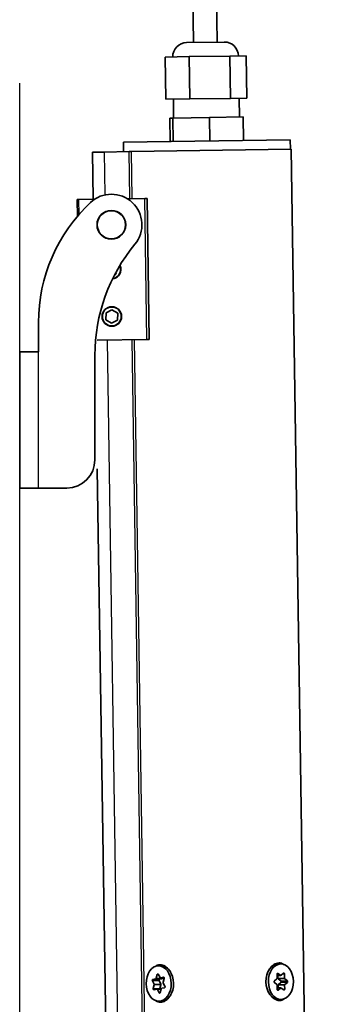
# Model space of a CAD drawing. Units: millimetres. Extents: x 63 to 1063, y 63 to 1479.
# Drawn here: x 543 to 607, y 1157 to 1366 of the extents above; entities that cross this region are included whole.
import ezdxf

# ---------------------------------------------------------------- set-up
doc = ezdxf.new("R2010")
doc.units = ezdxf.units.MM
doc.layers.add('Hahn Lamellen Volllinie', color=7, linetype='Continuous')
doc.layers.add('Vollinie', color=7, linetype='Continuous')
doc.layers.add('Sichtbare Kanten(DIN)', color=7, linetype='Continuous', lineweight=35)
doc.layers.add('Sichtbare tangentiale Kanten(DIN)', color=7, linetype='Continuous', lineweight=25)

# ---------------------------------------------------------------- blocks, each defined once
blk = doc.blocks.new('Motor geschlossen neu')
at = {"layer": 'Sichtbare Kanten(DIN)'}
for p, q in [((18.1, 38.5), (18.1, 54.76)), ((23.1, 38.5), (23.1, 54.76)), ((24.6, 38.5), (16.6, 38.5)), ((11.99, 35.5), (17.12, 35.5)), ((11.99, 26.5), (11.99, 35.5)), ((17.12, 26.5), (17.12, 35.5)), ((17.12, 35.5), (25.73, 35.5)), ((25.73, 26.5), (25.73, 35.5)), ((25.73, 35.5), (29.21, 35.5)), ((29.21, 26.5), (29.21, 35.5)), ((11.99, 26.5), (17.12, 26.5)), ((13.6, 22.5), (13.6, 26.5)), ((17.12, 26.5), (25.73, 26.5)), ((25.73, 26.5), (29.21, 26.5)), ((27.6, 22.5), (27.6, 26.5)), ((12.81, 17.5), (12.81, 22.5)), ((12.81, 22.5), (13.43, 22.5)), ((13.43, 17.5), (13.43, 22.5)), ((13.43, 22.5), (21.22, 22.5)), ((21.22, 17.5), (21.22, 22.5)), ((21.22, 22.5), (28.39, 22.5)), ((28.39, 17.5), (28.39, 22.5)), ((2.85, 17.5), (38.35, 17.5)), ((2.85, 17.5), (2.85, 15.5)), ((38.35, 17.5), (38.35, 15.5)), ((-3.8, 5.5), (-3.8, 15.5)), ((-1.3, 15.5), (-3.8, 15.5)), ((-1.3, 15.5), (4.02, 15.5)), ((4.02, 15.5), (4.47, 15.5)), ((38.5, 15.5), (4.47, 15.5)), ((38.5, 15.5), (38.5, -403.44)), ((-7.2, 1.85), (-7.2, 5.5)), ((-6.9, 5.5), (-7.2, 5.5)), ((-6.9, 5.5), (-3.46, 5.5)), ((3.46, 5.5), (7.19, 5.5)), ((7.69, 5.5), (7.19, 5.5)), ((7.69, 5.5), (7.69, -24.5)), ((0.82, -10.52), (0.89, -10.27)), ((0.75, -10.54), (0.82, -10.52)), ((-1.42, -18.73), (-1.48, -20.17)), ((-0.14, -18.06), (-1.42, -18.73)), ((1.08, -18.83), (-0.14, -18.06)), ((1.02, -20.27), (1.08, -18.83)), ((-1.48, -20.17), (-0.26, -20.94)), ((-0.26, -20.94), (1.02, -20.27)), ((7.19, -24.5), (-3.36, -24.5)), ((7.19, -24.5), (7.69, -24.5)), ((-3.8, -403.44), (-3.8, -51.87)), ((7.6, -157.73), (8.11, -157.73)), ((33.6, -157.73), (33.09, -157.73)), ((6.28, -160.92), (6.64, -161.59)), ((6.96, -160.49), (6.37, -160.6)), ((7.29, -159.59), (7.07, -160.37)), ((7.9, -160.21), (7.54, -159.54)), ((8.06, -161.59), (7.69, -160.92)), ((7.79, -160.6), (8.37, -160.49)), ((8.77, -160.28), (8.01, -160.28)), ((8.62, -160.17), (8.03, -160.28)), ((8.48, -160.37), (8.51, -160.28)), ((8.54, -161.22), (8.77, -160.44)), ((32.73, -160.91), (32.22, -161.33)), ((32.8, -159.9), (32.8, -160.74)), ((32.8, -160.17), (33.6, -160.17)), ((32.98, -160.17), (32.98, -160.74)), ((33.53, -160.14), (33.01, -159.72)), ((33.05, -160.91), (33.56, -161.33)), ((34.18, -159.72), (33.67, -160.14)), ((34.39, -160.74), (34.39, -159.9)), ((34.98, -161.33), (34.46, -160.91)), ((6.66, -161.78), (6.44, -162.56)), ((6.59, -162.83), (7.18, -162.72)), ((7.2, -162.72), (8.11, -162.72)), ((7.31, -162.79), (7.67, -163.46)), ((7.85, -162.56), (8.08, -161.78)), ((7.91, -163.41), (8.14, -162.63)), ((8.25, -162.51), (8.83, -162.4)), ((8.93, -162.08), (8.56, -161.41)), ((32.22, -161.67), (32.73, -162.09)), ((32.8, -162.26), (32.8, -163.1)), ((33.6, -162.83), (32.8, -162.83)), ((32.98, -162.26), (32.98, -162.83)), ((33.01, -163.28), (33.53, -162.86)), ((33.56, -161.67), (33.05, -162.09)), ((33.67, -162.86), (34.18, -163.28)), ((34.39, -163.1), (34.39, -162.26)), ((34.46, -162.09), (34.98, -161.67)), ((7.6, -165.26), (8.11, -165.26)), ((33.6, -165.26), (33.09, -165.26))]:
    blk.add_line(p, q, dxfattribs=at)
for centre, radius in [((0, 0), 3), ((-0.2, -19.5), 2.07), ((-0.2, -19.5), 2.01)]:
    blk.add_circle(centre, radius, dxfattribs=at)
for centre, radius, start, end in [((16.6, 35.5), 3, 90, 180), ((24.6, 35.5), 3, 0, 90), ((-0.2, -9.5), 2.07, 282.5852, 20.5429), ((-0.2, -9.5), 2.01, 283.9155, 19.2126)]:
    blk.add_arc(centre, radius, start, end, dxfattribs=at)
at = {"layer": 'Sichtbare Kanten(DIN)', "extrusion": (0, 0, -1)}
for centre, major_axis in [((7.6, -161.5), (0, 3.77)), ((33.6, -161.5), (0, -3.77))]:
    blk.add_ellipse(centre, major_axis=major_axis, ratio=0.707107, dxfattribs=at)
for centre, major_axis, start_param, end_param in [((8.11, -161.5), (0, -3.77), 3.141593, 6.283185), ((33.09, -161.5), (0, 3.77), 3.141593, 6.283185), ((6.39, -160.8), (0, 0.2), 4.051905, 6.1463), ((6.94, -160.29), (0, 0.2), 1.95751, 3.004708), ((7.42, -159.67), (0, 0.2), -1.184082, 0.910313), ((7.81, -160.8), (0, 0.2), 4.051905, 6.1463), ((8.01, -160.08), (0, 0.2), 3.004708, 4.051905), ((8.35, -160.29), (0, 0.2), 1.95751, 3.004708), ((8.68, -161.29), (0, 0.2), 4.051905, 5.099103), ((8.64, -160.37), (0, 0.2), -0.136885, 1.95751), ((32.66, -160.74), (0, 0.2), 1.570796, 2.617994), ((32.94, -159.9), (0, 0.2), 4.712389, 6.806784), ((33.12, -160.74), (0, 0.2), 3.665191, 4.712389), ((33.6, -159.97), (0, 0.2), 2.617994, 3.665191), ((34.25, -159.9), (0, 0.2), -0.523599, 1.570796), ((34.53, -160.74), (0, 0.2), 3.665191, 4.712389), ((6.57, -162.63), (0, 0.2), 3.004708, 5.099103), ((6.53, -161.71), (0, 0.2), 0.910313, 1.95751), ((7.2, -162.92), (0, 0.2), -0.136885, 0.910313), ((7.98, -162.63), (0, 0.2), 4.289816, 5.099103), ((7.95, -161.71), (0, 0.2), 0.910313, 1.95751), ((8.27, -162.71), (0, 0.2), -1.184082, -0.136885), ((8.81, -162.2), (0, 0.2), 0.910313, 3.004708), ((32.29, -161.5), (0, 0.2), 3.665191, 5.759587), ((32.66, -162.26), (0, 0.2), 0.523599, 1.570796), ((32.94, -163.1), (0, 0.2), 2.617994, 4.712389), ((33.12, -162.26), (0, 0.2), -1.570796, -0.523599), ((33.6, -163.03), (0, 0.2), -0.523599, 0.523599), ((33.49, -161.5), (0, 0.2), 0.523599, 2.617994), ((34.25, -163.1), (0, 0.2), 1.570796, 3.665191), ((34.53, -162.26), (0, 0.2), -1.570796, -0.523599), ((34.9, -161.5), (0, 0.2), 0.523599, 2.617994), ((7.78, -163.33), (0, 0.2), 1.95751, 4.051905)]:
    blk.add_ellipse(centre, major_axis=major_axis, ratio=0.707107, start_param=start_param, end_param=end_param, dxfattribs=at)
at = {"layer": 'Sichtbare Kanten(DIN)'}
for points, knots in [([(7.94, -157.5), (7.6, -157.5), (7.25, -157.62), (6.95, -157.84), (6.94, -157.85), (6.93, -157.86)], [1.729703, 1.729703, 1.729703, 1.729703, 1.8755177, 1.8755177, 1.8797107, 1.8797107, 1.8797107, 1.8797107]), ([(10.15, -159.09), (10.09, -158.97), (10.02, -158.86), (9.69, -158.39), (9.37, -158.06), (8.66, -157.62), (8.29, -157.5), (7.94, -157.5)], [1.3971199, 1.3971199, 1.3971199, 1.3971199, 1.4380735, 1.4380735, 1.5838883, 1.5838883, 1.729703, 1.729703, 1.729703, 1.729703]), ([(33.26, -157.5), (32.91, -157.5), (32.54, -157.62), (31.83, -158.06), (31.51, -158.39), (31.18, -158.86), (31.11, -158.97), (31.05, -159.09)], [1.729703, 1.729703, 1.729703, 1.729703, 1.8755177, 1.8755177, 2.0213324, 2.0213324, 2.0622861, 2.0622861, 2.0622861, 2.0622861]), ([(34.27, -157.86), (34.26, -157.85), (34.25, -157.84), (33.95, -157.62), (33.6, -157.5), (33.26, -157.5)], [1.5796953, 1.5796953, 1.5796953, 1.5796953, 1.5838883, 1.5838883, 1.729703, 1.729703, 1.729703, 1.729703]), ([(6.93, -165.14), (6.94, -165.15), (6.95, -165.16), (7.25, -165.38), (7.6, -165.5), (7.94, -165.5)], [2.7328306, 2.7328306, 2.7328306, 2.7328306, 2.7370236, 2.7370236, 2.8828383, 2.8828383, 2.8828383, 2.8828383]), ([(7.94, -165.5), (8.29, -165.5), (8.66, -165.38), (9.37, -164.94), (9.69, -164.61), (10.02, -164.14), (10.09, -164.03), (10.15, -163.91)], [0.5765677, 0.5765677, 0.5765677, 0.5765677, 0.7223824, 0.7223824, 0.8681971, 0.8681971, 0.9091508, 0.9091508, 0.9091508, 0.9091508]), ([(31.05, -163.91), (31.11, -164.03), (31.18, -164.14), (31.51, -164.61), (31.83, -164.94), (32.54, -165.38), (32.91, -165.5), (33.26, -165.5)], [2.5502552, 2.5502552, 2.5502552, 2.5502552, 2.5912089, 2.5912089, 2.7370236, 2.7370236, 2.8828383, 2.8828383, 2.8828383, 2.8828383]), ([(33.26, -165.5), (33.6, -165.5), (33.95, -165.38), (34.25, -165.16), (34.26, -165.15), (34.27, -165.14)], [0.5765677, 0.5765677, 0.5765677, 0.5765677, 0.7223824, 0.7223824, 0.7265754, 0.7265754, 0.7265754, 0.7265754])]:
    blk.add_open_spline(points, degree=3, knots=knots, dxfattribs=at)
at = {"layer": 'Sichtbare tangentiale Kanten(DIN)'}
for p, q in [((-1.3, 15.5), (-1.3, 6.37)), ((4.02, 5.5), (4.02, 15.5)), ((4.47, 15.5), (4.47, 5.5)), ((-6.9, 5.5), (-6.9, 2.19)), ((7.19, -24.5), (7.19, 5.5)), ((-1.3, -24.5), (-1.3, -403.44)), ((4.02, -403.44), (4.02, -24.5)), ((4.47, -24.5), (4.47, -403.44)), ((7.69, -160.92), (6.28, -160.92)), ((6.37, -160.6), (7.79, -160.6)), ((8.37, -160.49), (6.96, -160.49)), ((7.07, -160.37), (8.48, -160.37)), ((7.56, -159.59), (7.29, -159.59)), ((8.03, -160.28), (8.76, -160.28)), ((8.66, -160.17), (8.62, -160.17)), ((32.8, -160.14), (33.53, -160.14)), ((33.01, -159.72), (32.87, -159.72)), ((32.98, -160.74), (34.39, -160.74)), ((34.46, -160.91), (33.05, -160.91)), ((34.39, -159.9), (33.97, -159.9)), ((6.44, -162.56), (7.85, -162.56)), ((6.64, -161.59), (8.06, -161.59)), ((8.08, -161.78), (6.66, -161.78)), ((8.09, -162.79), (7.31, -162.79)), ((33.53, -162.86), (32.8, -162.86)), ((32.87, -163.28), (33.01, -163.28)), ((34.39, -162.26), (32.98, -162.26)), ((33.05, -162.09), (34.46, -162.09)), ((33.56, -161.33), (34.98, -161.33)), ((34.98, -161.67), (33.56, -161.67)), ((33.97, -163.1), (34.39, -163.1)), ((7.67, -163.46), (7.89, -163.46))]:
    blk.add_line(p, q, dxfattribs=at)
blk = doc.blocks.new('Konsole Neu')
at = {"layer": 'Sichtbare Kanten(DIN)'}
for p, q in [((-15.5, -27), (-15.5, -20.78)), ((-19.5, -27), (-15.5, -27)), ((-19.5, -27), (-19.5, -56)), ((-3.5, -50), (-3.5, -27.75)), ((-15.5, -56), (-19.5, -56)), ((-15.5, -56), (-9.5, -56))]:
    blk.add_line(p, q, dxfattribs=at)
blk.add_circle((0, 0), 3.05, dxfattribs=at)
for centre, radius, start, end in [((0, 0), 6.5, 320.3642, 133.1736), ((19.5, -20.78), 35, 133.1736, 180), ((33.5, -27.75), 37, 140.3642, 180), ((-9.5, -50), 6, 270, 0)]:
    blk.add_arc(centre, radius, start, end, dxfattribs=at)
at = {"layer": 'Sichtbare tangentiale Kanten(DIN)'}
blk.add_line((-15.5, -56), (-15.5, -27), dxfattribs=at)

msp = doc.modelspace()

# ---------------------------------------------------------------- linework, layer by layer
msp.add_line((542.86, 565.72), (542.86, 1352.42))
at = {"layer": 'Vollinie'}
msp.add_line((542.86, 1237.21), (542.86, 1299.21), dxfattribs=at)

# ---------------------------------------------------------------- block references
at = {"layer": 'Hahn Lamellen Volllinie', "rotation": 0.8773493661460258}
msp.add_blockref('Motor geschlossen neu', (562.36, 1322.32), dxfattribs=at)
at = {"layer": 'Hahn Lamellen Volllinie'}
msp.add_blockref('Konsole Neu', (562.36, 1322.32), dxfattribs=at)

doc.saveas('drawing.dxf')
